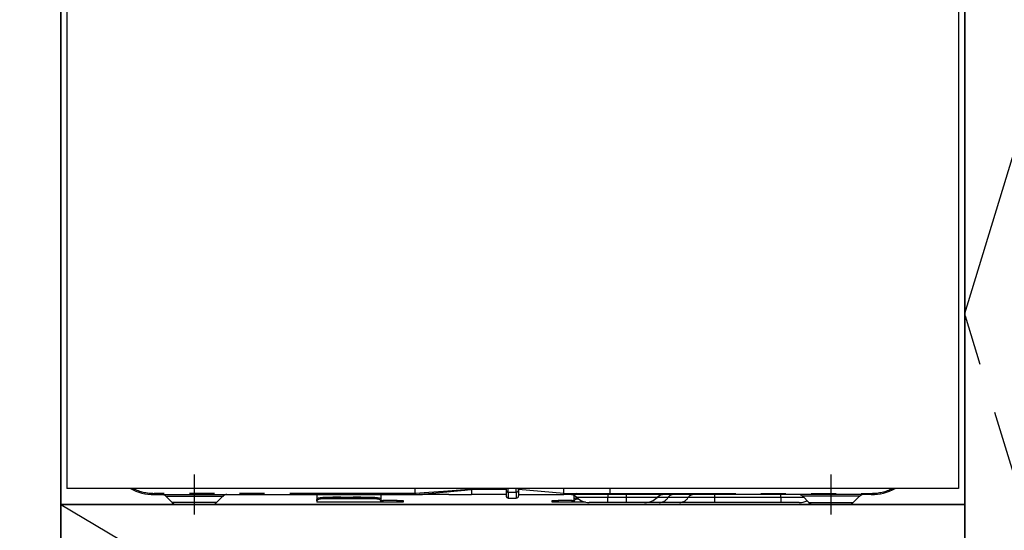
# Model space of a CAD drawing. Extents: x 56059 to 82181, y 210 to 8610.
# Drawn here: x 71774 to 72264, y 2387 to 2641 of the extents above; entities that cross this region are included whole.
import ezdxf

# ---------------------------------------------------------------- set-up
doc = ezdxf.new("R2010")
doc.units = 0
doc.header["$LTSCALE"] = 50
doc.header["$MEASUREMENT"] = 0
doc.linetypes.add('CENTER', pattern=[2, 1.25, -0.25, 0.25, -0.25])
doc.linetypes.add('PHANTOM', pattern=[2.5, 1.25, -0.25, 0.25, -0.25, 0.25, -0.25])
for name, color, linetype in [('120-キャビネット（外）', 7, 'CONTINUOUS'), ('123-扉向き', 231, 'CENTER'), ('150-機器', 8, 'CONTINUOUS'), ('166-寸法B', 11, 'CONTINUOUS')]:
    doc.layers.add(name, color=color, linetype=linetype)

msp = doc.modelspace()

# ---------------------------------------------------------------- linework, layer by layer
at = {"layer": '120-キャビネット（外）', "color": 6}
for points in [[(71044.27, 2855.11), (72244.27, 2855.11), (72244.27, 2135.11), (71044.27, 2135.11)], [(72244.27, 2855.11), (71794.27, 2855.11), (71794.27, 2400.11), (72244.27, 2400.11)], [(72244.27, 2135.11), (72244.27, 2135.11), (72244.27, 2855.11), (72244.27, 2855.11)], [(72354.27, 2855.11), (72244.27, 2855.11), (72244.27, 2135.11), (72354.27, 2135.11)], [(72244.27, 2400.11), (71794.27, 2400.11), (71794.27, 2135.11), (72244.27, 2135.11)]]:
    msp.add_lwpolyline(points, close=True, dxfattribs=at)
at = {"layer": '123-扉向き', "ltscale": 2}
msp.add_line((71794.27, 2400.11), (72244.27, 2135.11), dxfattribs=at)
msp.add_lwpolyline([(72354.27, 2135.11), (72244.27, 2495.11), (72354.27, 2855.11)], dxfattribs=at)
at = {"layer": '150-機器', "color": 13, "linetype": 'Continuous'}
for p, q in [((71797.27, 2795.11), (71797.27, 2408.11)), ((72241.27, 2795.11), (72241.27, 2408.11)), ((72241.27, 2408.11), (71797.27, 2408.11)), ((71970.77, 2405.71), (71970.77, 2408.11)), ((71998.77, 2408.2), (71998.77, 2407.63)), ((71998.77, 2407.63), (71998.77, 2405.11)), ((72016.07, 2408.11), (72016.07, 2407)), ((72016.07, 2407), (72016.07, 2404.21)), ((72022.17, 2407.21), (72022.17, 2408.11)), ((72044.67, 2405.71), (72022.17, 2407.63)), ((72022.17, 2407.21), (72022.17, 2404.51)), ((72044.67, 2407.46), (72044.67, 2408.11)), ((72044.67, 2405.71), (72044.67, 2407.46)), ((72067.77, 2405.71), (72067.77, 2408.11)), ((71840.77, 2405.11), (71970.77, 2405.11)), ((71846.63, 2404.25), (71849.73, 2401.15)), ((71871.8, 2401.15), (71874.91, 2404.25)), ((71921.77, 2405.11), (71921.77, 2402.67)), ((71921.77, 2402.67), (71921.83, 2402.87)), ((71921.77, 2401.92), (71921.77, 2402.67)), ((71921.83, 2402.12), (71921.77, 2401.92)), ((71921.77, 2401.92), (71921.77, 2401.31)), ((71921.83, 2402.87), (71922, 2403.06)), ((71922, 2402.31), (71921.83, 2402.12)), ((71922, 2403.06), (71922.27, 2403.24)), ((71922.27, 2402.49), (71922, 2402.31)), ((71922.27, 2403.24), (71922.65, 2403.4)), ((71922.65, 2402.64), (71922.27, 2402.49)), ((71922.65, 2403.4), (71923.1, 2403.52)), ((71923.1, 2402.77), (71922.65, 2402.64)), ((71923.1, 2403.52), (71923.62, 2403.62)), ((71923.62, 2402.87), (71923.1, 2402.77)), ((71923.62, 2403.62), (71924.18, 2403.68)), ((71924.18, 2402.92), (71923.62, 2402.87)), ((71924.18, 2403.68), (71924.77, 2403.7)), ((71924.77, 2402.94), (71924.18, 2402.92)), ((71950.67, 2403.7), (71924.77, 2403.7)), ((71950.67, 2402.94), (71924.77, 2402.94)), ((71950.67, 2403.7), (71951.25, 2403.68)), ((71951.25, 2402.92), (71950.67, 2402.94)), ((71951.25, 2403.68), (71951.82, 2403.62)), ((71951.82, 2402.87), (71951.25, 2402.92)), ((71951.82, 2403.62), (71952.34, 2403.52)), ((71952.34, 2402.77), (71951.82, 2402.87)), ((71952.34, 2403.52), (71952.79, 2403.4)), ((71952.79, 2402.64), (71952.34, 2402.77)), ((71952.79, 2403.4), (71953.16, 2403.24)), ((71953.16, 2402.49), (71952.79, 2402.64)), ((71953.16, 2403.24), (71953.44, 2403.06)), ((71953.44, 2402.31), (71953.16, 2402.49)), ((71953.44, 2403.06), (71953.61, 2402.87)), ((71953.61, 2402.12), (71953.44, 2402.31)), ((71953.61, 2402.87), (71953.67, 2402.67)), ((71953.67, 2401.92), (71953.61, 2402.12)), ((71953.67, 2405.11), (71953.67, 2402.67)), ((71953.67, 2402.67), (71953.67, 2401.92)), ((71953.67, 2402.11), (71954.67, 2402.11)), ((71953.67, 2401.31), (71953.67, 2401.92)), ((71961.67, 2402.11), (71954.67, 2402.11)), ((71961.67, 2402.11), (71964.67, 2402.11)), ((71964.67, 2402.11), (71964.67, 2401.31)), ((71970.77, 2405.22), (71970.76, 2405.14)), ((71970.76, 2405.14), (71970.77, 2405.11)), ((71970.77, 2405.7), (71970.77, 2405.71)), ((71970.77, 2405.7), (71970.78, 2405.54)), ((71970.78, 2405.36), (71970.77, 2405.22)), ((71970.78, 2405.54), (71970.78, 2405.36)), ((71970.94, 2405.11), (71974.27, 2405.11)), ((71987.51, 2405.11), (71974.27, 2405.11)), ((71987.54, 2405.11), (71998.77, 2405.11)), ((72016.07, 2405.11), (71998.77, 2405.11)), ((72016.97, 2403.31), (72020.97, 2403.31)), ((72022.17, 2405.11), (72044.67, 2405.11)), ((72038.87, 2401.31), (72038.87, 2402.11)), ((72038.87, 2402.11), (72041.87, 2402.11)), ((72048.87, 2402.11), (72041.87, 2402.11)), ((72044.67, 2405.71), (72047.71, 2405.71)), ((72047.42, 2405.11), (72044.67, 2405.11)), ((72049.24, 2405.11), (72047.42, 2405.11)), ((72047.71, 2405.71), (72049.29, 2405.71)), ((72048.87, 2402.11), (72049.87, 2402.11)), ((72049.85, 2405.11), (72049.24, 2405.11)), ((72049.29, 2405.71), (72049.34, 2405.71)), ((72049.34, 2405.71), (72049.88, 2405.71)), ((72052.19, 2405.11), (72049.85, 2405.11)), ((72049.87, 2402.67), (72049.87, 2404.57)), ((72049.87, 2402.67), (72049.93, 2402.87)), ((72049.87, 2401.92), (72049.87, 2402.67)), ((72049.93, 2402.12), (72049.87, 2401.92)), ((72049.87, 2401.92), (72049.87, 2401.31)), ((72049.88, 2405.71), (72050.35, 2405.71)), ((72049.93, 2402.87), (72050.1, 2403.06)), ((72050.1, 2402.31), (72049.93, 2402.12)), ((72050.1, 2403.06), (72050.37, 2403.24)), ((72050.37, 2402.49), (72050.1, 2402.31)), ((72050.35, 2405.71), (72050.95, 2405.72)), ((72050.37, 2403.24), (72050.75, 2403.4)), ((72050.75, 2402.64), (72050.37, 2402.49)), ((72050.75, 2403.4), (72051.2, 2403.52)), ((72051.2, 2402.77), (72050.75, 2402.64)), ((72050.95, 2405.72), (72051.98, 2405.71)), ((72051.2, 2403.52), (72051.26, 2403.54)), ((72051.72, 2402.87), (72051.2, 2402.77)), ((72052.01, 2402.9), (72051.72, 2402.87)), ((72051.98, 2405.71), (72067.77, 2405.71)), ((72051.98, 2405.71), (72051.98, 2405.71)), ((72067.88, 2405.11), (72052.19, 2405.11)), ((72197.77, 2405.11), (72067.88, 2405.11)), ((72163.63, 2404.25), (72166.73, 2401.15)), ((72188.8, 2401.15), (72191.91, 2404.25)), ((71869.17, 2400.11), (71852.26, 2400.11)), ((71953.67, 2401.31), (71921.77, 2401.31)), ((71954.67, 2401.31), (71953.67, 2401.31)), ((71961.67, 2401.31), (71954.67, 2401.31)), ((71964.67, 2401.31), (71961.67, 2401.31)), ((72041.87, 2401.31), (72038.87, 2401.31)), ((72048.87, 2401.31), (72041.87, 2401.31)), ((72049.87, 2401.31), (72048.87, 2401.31)), ((72055.51, 2401.31), (72049.87, 2401.31)), ((72066.67, 2401.11), (72057.4, 2401.11)), ((72075.67, 2401.11), (72066.67, 2401.11)), ((72084.94, 2401.11), (72075.67, 2401.11)), ((72092.18, 2401.11), (72084.94, 2401.11)), ((72102.23, 2401.11), (72092.18, 2401.11)), ((72119.71, 2401.11), (72102.23, 2401.11)), ((72152.67, 2401.11), (72119.71, 2401.11)), ((72161.94, 2401.11), (72152.67, 2401.11)), ((72169.37, 2400.11), (72186.28, 2400.11))]:
    msp.add_line(p, q, dxfattribs=at)
at = {"layer": '150-機器', "color": 13}
msp.add_line((71860.77, 2395.11), (71860.77, 2415.11), dxfattribs=at)
at = {"layer": '150-機器', "color": 13, "linetype": 'CENTER'}
msp.add_line((72177.77, 2395.11), (72177.77, 2415.11), dxfattribs=at)
at = {"layer": '150-機器', "color": 13, "linetype": 'PHANTOM'}
for p, q in [((71984.71, 2406.27), (71995.39, 2407.3)), ((71995.41, 2407.37), (71984.77, 2406.59)), ((71995.39, 2407.3), (71998.15, 2407.57)), ((71997.34, 2407.52), (71995.41, 2407.37)), ((71998.18, 2407.59), (71997.34, 2407.52)), ((71998.15, 2407.57), (71998.55, 2407.61)), ((71998.6, 2407.62), (71998.18, 2407.59)), ((71998.55, 2407.61), (71998.71, 2407.63)), ((71998.71, 2407.63), (71998.6, 2407.62)), ((71998.77, 2407.63), (71998.71, 2407.63)), ((71998.71, 2407.63), (71998.77, 2407.63)), ((72016.07, 2407.63), (71998.77, 2407.63)), ((72016.97, 2406.36), (72016.97, 2408.11)), ((72020.97, 2406.36), (72020.97, 2408.11)), ((71970.77, 2405.71), (71840.77, 2405.71)), ((71840.77, 2405.11), (71840.77, 2405.71)), ((71846.69, 2404.24), (71846.72, 2404.24)), ((71846.72, 2404.24), (71847.17, 2404.24)), ((71847.17, 2404.24), (71848, 2404.24)), ((71848, 2404.24), (71849.23, 2404.24)), ((71849.23, 2404.24), (71850.73, 2404.24)), ((71850.73, 2404.24), (71852.56, 2404.24)), ((71852.56, 2404.24), (71854.58, 2404.24)), ((71854.58, 2404.24), (71856.83, 2404.24)), ((71856.83, 2404.24), (71860.77, 2404.24)), ((71860.77, 2404.24), (71864.45, 2404.24)), ((71864.45, 2404.24), (71866.67, 2404.24)), ((71866.67, 2404.24), (71868.78, 2404.24)), ((71868.78, 2404.24), (71870.59, 2404.24)), ((71870.59, 2404.24), (71872.17, 2404.24)), ((71872.17, 2404.24), (71873.39, 2404.24)), ((71873.39, 2404.24), (71874.29, 2404.24)), ((71874.29, 2404.24), (71874.78, 2404.24)), ((71874.78, 2404.24), (71874.85, 2404.24)), ((71924.77, 2403.7), (71924.77, 2402.94)), ((71929.77, 2403.73), (71929.72, 2403.7)), ((71930.47, 2403.85), (71929.77, 2403.73)), ((71933.07, 2403.85), (71930.47, 2403.85)), ((71930.47, 2403.85), (71930.47, 2403.7)), ((71933.62, 2403.77), (71933.07, 2403.85)), ((71933.07, 2403.7), (71933.07, 2403.85)), ((71933.79, 2403.7), (71933.62, 2403.77)), ((71939.77, 2403.73), (71939.72, 2403.7)), ((71940.47, 2403.85), (71939.77, 2403.73)), ((71943.07, 2403.85), (71940.47, 2403.85)), ((71940.47, 2403.7), (71940.47, 2403.85)), ((71943.62, 2403.77), (71943.07, 2403.85)), ((71943.07, 2403.7), (71943.07, 2403.85)), ((71943.79, 2403.7), (71943.62, 2403.77)), ((71950.67, 2402.94), (71950.67, 2403.7)), ((71954.67, 2402.11), (71954.67, 2401.31)), ((71961.67, 2401.31), (71961.67, 2402.11)), ((71977.47, 2406.11), (71970.77, 2405.7)), ((71970.77, 2405.11), (71977.38, 2405.63)), ((71977.38, 2405.63), (71984.71, 2406.27)), ((71984.77, 2406.59), (71977.47, 2406.11)), ((72016.97, 2406.36), (72016.97, 2403.31)), ((72016.97, 2406.36), (72020.97, 2406.36)), ((72020.97, 2406.36), (72020.97, 2403.31)), ((72041.87, 2402.11), (72041.87, 2401.31)), ((72047.47, 2405.13), (72047.42, 2405.11)), ((72047.53, 2405.16), (72047.47, 2405.13)), ((72047.58, 2405.22), (72047.53, 2405.16)), ((72047.63, 2405.29), (72047.58, 2405.22)), ((72047.66, 2405.38), (72047.63, 2405.29)), ((72047.69, 2405.49), (72047.66, 2405.38)), ((72047.71, 2405.6), (72047.69, 2405.49)), ((72047.71, 2405.71), (72049.34, 2405.71)), ((72047.71, 2405.71), (72047.71, 2405.6)), ((72048.87, 2401.31), (72048.87, 2402.11)), ((72049.88, 2405.71), (72050.35, 2405.71)), ((72066.67, 2403.69), (72051.1, 2403.69)), ((72051.98, 2405.71), (72051.98, 2405.6)), ((72051.98, 2405.6), (72051.99, 2405.49)), ((72051.99, 2405.49), (72052.01, 2405.38)), ((72052.01, 2405.38), (72052.04, 2405.29)), ((72052.04, 2405.29), (72052.07, 2405.22)), ((72052.07, 2405.22), (72052.11, 2405.16)), ((72052.11, 2405.16), (72052.15, 2405.13)), ((72052.15, 2405.13), (72052.19, 2405.11)), ((72066.67, 2405.11), (72066.67, 2403.69)), ((72075.67, 2403.69), (72066.67, 2403.69)), ((72066.67, 2401.11), (72066.67, 2403.69)), ((72067.77, 2405.71), (72197.77, 2405.71)), ((72075.67, 2405.11), (72075.67, 2403.69)), ((72091.24, 2403.69), (72075.67, 2403.69)), ((72075.67, 2403.69), (72075.67, 2401.11)), ((72096.64, 2403.69), (72091.24, 2403.69)), ((72106.68, 2403.69), (72096.64, 2403.69)), ((72119.71, 2403.69), (72106.68, 2403.69)), ((72119.71, 2405.11), (72119.71, 2403.69)), ((72119.71, 2403.69), (72119.71, 2401.11)), ((72152.67, 2403.69), (72119.71, 2403.69)), ((72152.67, 2403.69), (72152.67, 2405.11)), ((72164.32, 2403.69), (72152.67, 2403.69)), ((72152.67, 2403.69), (72152.67, 2401.11)), ((72163.76, 2404.24), (72163.69, 2404.24)), ((72164.25, 2404.24), (72163.76, 2404.24)), ((72165.14, 2404.24), (72164.25, 2404.24)), ((72166.37, 2404.24), (72165.14, 2404.24)), ((72167.95, 2404.24), (72166.37, 2404.24)), ((72169.76, 2404.24), (72167.95, 2404.24)), ((72171.87, 2404.24), (72169.76, 2404.24)), ((72174.08, 2404.24), (72171.87, 2404.24)), ((72177.77, 2404.24), (72174.08, 2404.24)), ((72181.71, 2404.24), (72177.77, 2404.24)), ((72183.96, 2404.24), (72181.71, 2404.24)), ((72185.98, 2404.24), (72183.96, 2404.24)), ((72187.81, 2404.24), (72185.98, 2404.24)), ((72189.31, 2404.24), (72187.81, 2404.24)), ((72190.54, 2404.24), (72189.31, 2404.24)), ((72191.36, 2404.24), (72190.54, 2404.24)), ((72191.81, 2404.24), (72191.36, 2404.24)), ((72191.85, 2404.24), (72191.81, 2404.24)), ((72197.77, 2405.71), (72197.77, 2405.11)), ((71850.37, 2401.17), (71849.71, 2401.17)), ((71849.71, 2401.17), (71849.73, 2401.17)), ((71852.2, 2401.17), (71850.37, 2401.17)), ((71854.99, 2401.17), (71852.2, 2401.17)), ((71858.47, 2401.17), (71854.99, 2401.17)), ((71860.77, 2401.17), (71858.47, 2401.17)), ((71864.42, 2401.17), (71860.77, 2401.17)), ((71867.66, 2401.17), (71864.42, 2401.17)), ((71870.13, 2401.17), (71867.66, 2401.17)), ((71871.56, 2401.17), (71870.13, 2401.17)), ((71871.69, 2401.17), (71871.56, 2401.17)), ((72166.85, 2401.17), (72166.98, 2401.17)), ((72166.98, 2401.17), (72168.41, 2401.17)), ((72168.41, 2401.17), (72170.88, 2401.17)), ((72170.88, 2401.17), (72174.12, 2401.17)), ((72174.12, 2401.17), (72177.77, 2401.17)), ((72177.77, 2401.17), (72180.07, 2401.17)), ((72180.07, 2401.17), (72183.55, 2401.17)), ((72183.55, 2401.17), (72186.33, 2401.17)), ((72186.33, 2401.17), (72188.16, 2401.17)), ((72188.16, 2401.17), (72188.82, 2401.17)), ((72188.82, 2401.17), (72188.81, 2401.17))]:
    msp.add_line(p, q, dxfattribs=at)
at = {"layer": '150-機器', "color": 13, "linetype": 'Continuous'}
for centre, radius, start, end in [((71840.77, 2430.11), 25, 241.6424, 270), ((72197.77, 2430.11), 25, 270, 298.3576), ((71844.53, 2402.11), 3, 44.5202, 89.9919), ((71844.53, 2402.11), 3, 44.3912, 89.9949), ((71877.01, 2402.11), 3, 90.0087, 135.714), ((71877.01, 2402.11), 3, 90.0051, 135.4035), ((72016.97, 2404.21), 0.9, 180, 270), ((72020.97, 2404.51), 1.2, 270, 0), ((72039.2, 2405.41), 5.48, 356.8618, 3.1382), ((72047.6, 2400.11), 5, 45.5847, 90), ((72057.4, 2410.11), 9, 225.5847, 270), ((72068.66, 2405.57), 0.905, 170.7919, 210.1813), ((72084.94, 2410.11), 9, 270, 314.4153), ((72094.74, 2400.11), 5, 90, 134.4153), ((72161.53, 2402.11), 3, 44.3912, 89.9949), ((72161.53, 2402.11), 3, 44.5205, 89.9916), ((72161.94, 2410.11), 9, 270, 295.6978), ((72194.01, 2402.11), 3, 90.0084, 135.7143), ((72194.01, 2402.11), 3, 90.0055, 135.4029), ((71852.26, 2403.71), 3.6, 225.1964, 270), ((71852.26, 2403.71), 3.6, 226.8027, 270), ((71869.28, 2403.71), 3.6, 270, 314.7753), ((71869.28, 2403.71), 3.6, 269.9997, 313.6752), ((72169.26, 2403.71), 3.6, 225.1964, 270), ((72169.26, 2403.71), 3.6, 226.8027, 270), ((72186.28, 2403.71), 3.6, 270.0002, 314.775), ((72186.28, 2403.71), 3.6, 270.0003, 313.6747)]:
    msp.add_arc(centre, radius, start, end, dxfattribs=at)
at = {"layer": '150-機器', "color": 13, "linetype": 'PHANTOM'}
for centre, radius, start, end in [((71840.77, 2430.11), 24.4, 244.3744, 270), ((72016.86, 2407.16), 0.803, 191.4217, 278.0495), ((72021.12, 2407.42), 1.07, 261.9505, 348.5782), ((72197.77, 2430.11), 24.4, 270, 295.6256), ((72048.38, 2405.57), 0.969, 332.0528, 8.6417), ((72047.4, 2405.57), 2.49, 349.5637, 3.4444), ((72091.92, 2406.72), 5.61, 272.7096, 327.2904), ((72099.26, 2402), 3.12, 92.7096, 147.2903), ((72101.96, 2406.72), 5.61, 272.7097, 327.2903), ((72109.3, 2402), 3.12, 92.7095, 147.2906)]:
    msp.add_arc(centre, radius, start, end, dxfattribs=at)
at = {"layer": '166-寸法B'}
msp.add_line((71794.27, 2135.11), (71794.27, 2855.11), dxfattribs=at)

doc.saveas('drawing.dxf')
